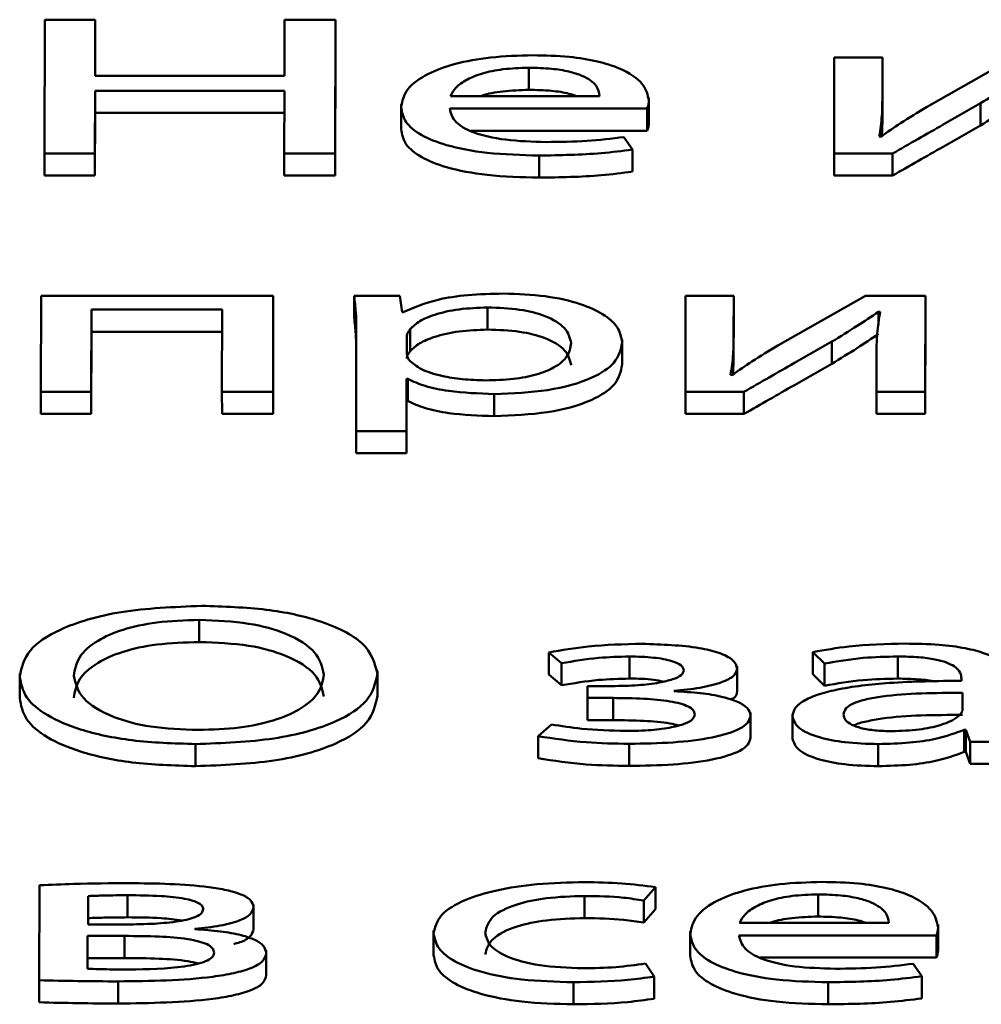
# Paper-space layout 'Лист1' of a CAD drawing. Units: millimetres. Extents: x -6799 to 835, y -2607 to 3672.
# Drawn here: x -5670 to -5666, y 3086 to 3090 of the extents above; entities that cross this region are included whole.
import ezdxf

# ---------------------------------------------------------------- set-up
doc = ezdxf.new("R2010")
doc.units = ezdxf.units.MM

psp = doc.layouts.new('Лист1')

# ---------------------------------------------------------------- linework, layer by layer
at = {"color": 7, "linetype": 'Continuous', "lineweight": 50}
for p, q in [((-5669.5297, 3090.3357), (-5669.5313, 3089.7666)), ((-5669.3152, 3090.3357), (-5669.5297, 3090.3357)), ((-5669.3159, 3090.0975), (-5669.3152, 3090.3357)), ((-5669.3152, 3090.3357), (-5669.3152, 3090.2417)), ((-5668.5098, 3090.3357), (-5668.5105, 3090.0975)), ((-5668.2929, 3090.3357), (-5668.5098, 3090.3357)), ((-5668.2945, 3089.7666), (-5668.2929, 3090.3357)), ((-5668.2929, 3090.3357), (-5668.2929, 3090.2417)), ((-5669.3156, 3090.0975), (-5669.3152, 3090.2417)), ((-5668.2944, 3089.6726), (-5668.2929, 3090.2417)), ((-5666.1718, 3090.1753), (-5666.1729, 3089.7666)), ((-5665.9671, 3090.1753), (-5666.1718, 3090.1753)), ((-5665.9675, 3090.003), (-5665.9671, 3090.1753)), ((-5665.9671, 3090.1753), (-5665.967, 3090.0813)), ((-5665.4062, 3090.1753), (-5665.78, 3089.9642)), ((-5667.4708, 3090.1314), (-5667.4707, 3090.0375)), ((-5668.5105, 3090.0975), (-5669.3159, 3090.0975)), ((-5665.9675, 3089.9091), (-5665.967, 3090.0813)), ((-5669.3168, 3089.7666), (-5669.316, 3090.0335)), ((-5669.316, 3090.0335), (-5668.5106, 3090.0335)), ((-5669.316, 3090.0335), (-5669.316, 3089.9395)), ((-5668.5106, 3090.0335), (-5668.5114, 3089.7666)), ((-5667.8048, 3090.0105), (-5667.1698, 3090.0105)), ((-5666.9604, 3089.992), (-5666.9604, 3090.004)), ((-5665.9675, 3090.003), (-5665.9675, 3089.9091)), ((-5668.0145, 3089.9756), (-5668.0145, 3089.8699)), ((-5667.8075, 3089.9575), (-5666.9679, 3089.9575)), ((-5666.9679, 3089.9575), (-5666.9678, 3089.8635)), ((-5666.9604, 3089.992), (-5666.9603, 3089.898)), ((-5665.55, 3089.9803), (-5665.55, 3089.8863)), ((-5669.3167, 3089.6726), (-5669.316, 3089.9395)), ((-5669.316, 3089.9395), (-5668.5109, 3089.9395)), ((-5665.9695, 3089.8382), (-5665.9675, 3089.9091)), ((-5667.7182, 3089.8635), (-5666.9678, 3089.8635)), ((-5667.03, 3089.7835), (-5667.0666, 3089.8366)), ((-5665.973, 3089.8382), (-5665.9804, 3089.8391)), ((-5667.03, 3089.7835), (-5667.03, 3089.6895)), ((-5669.5313, 3089.7666), (-5669.3168, 3089.7666)), ((-5669.5313, 3089.7666), (-5669.5312, 3089.6726)), ((-5669.3168, 3089.7666), (-5669.3167, 3089.6726)), ((-5668.5114, 3089.7666), (-5668.2945, 3089.7666)), ((-5668.5114, 3089.7666), (-5668.5113, 3089.6726)), ((-5668.2945, 3089.7666), (-5668.2944, 3089.6726)), ((-5667.4273, 3089.7581), (-5667.4273, 3089.6642)), ((-5666.1729, 3089.7666), (-5665.9238, 3089.7666)), ((-5666.1729, 3089.7666), (-5666.1728, 3089.6726)), ((-5665.9238, 3089.7666), (-5665.9237, 3089.6726)), ((-5669.5312, 3089.6726), (-5669.3167, 3089.6726)), ((-5668.5113, 3089.6726), (-5668.2944, 3089.6726)), ((-5666.1728, 3089.6726), (-5665.9237, 3089.6726)), ((-5669.5452, 3089.1617), (-5669.5464, 3088.7531)), ((-5668.5578, 3089.1617), (-5669.5452, 3089.1617)), ((-5668.559, 3088.7531), (-5668.5578, 3089.1617)), ((-5668.5578, 3089.1617), (-5668.5578, 3089.0677)), ((-5668.0195, 3089.1617), (-5668.2142, 3089.1617)), ((-5668.2142, 3089.1617), (-5668.2142, 3089.0677)), ((-5668.0098, 3089.0917), (-5668.0195, 3089.1617)), ((-5666.8042, 3089.1617), (-5666.8054, 3088.7531)), ((-5666.5995, 3089.1617), (-5666.8042, 3089.1617)), ((-5666.6, 3088.9895), (-5666.5995, 3089.1617)), ((-5666.5995, 3089.1617), (-5666.5995, 3089.0677)), ((-5666.0386, 3089.1617), (-5666.4125, 3088.9507)), ((-5665.7846, 3089.1617), (-5666.0386, 3089.1617)), ((-5665.7858, 3088.7531), (-5665.7846, 3089.1617)), ((-5665.7846, 3089.1617), (-5665.7846, 3089.0677)), ((-5669.332, 3088.7531), (-5669.331, 3089.1027)), ((-5669.331, 3089.1027), (-5668.775, 3089.1027)), ((-5669.331, 3089.1027), (-5669.331, 3089.0087)), ((-5668.775, 3089.1027), (-5668.776, 3088.7531)), ((-5668.0049, 3089.0917), (-5668.0098, 3089.0917)), ((-5667.6468, 3089.112), (-5667.6467, 3089.018)), ((-5665.9845, 3089.0934), (-5665.9771, 3089.0934)), ((-5665.9845, 3089.0934), (-5665.9845, 3089.0375)), ((-5668.5589, 3088.6591), (-5668.5578, 3089.0677)), ((-5666.6, 3088.8956), (-5666.5995, 3089.0677)), ((-5665.7857, 3088.6591), (-5665.7846, 3089.0677)), ((-5669.3319, 3088.6591), (-5669.331, 3089.0087)), ((-5669.331, 3089.0087), (-5668.7753, 3089.0087)), ((-5668.2047, 3089.0283), (-5668.2059, 3088.5858)), ((-5667.9903, 3088.9894), (-5667.9905, 3088.9193)), ((-5667.9754, 3089.0198), (-5667.9754, 3088.9259)), ((-5666.6, 3088.9895), (-5666.6, 3088.8956)), ((-5667.0743, 3088.9632), (-5667.0743, 3088.9753)), ((-5667.0743, 3088.9632), (-5667.0743, 3088.8693)), ((-5666.1825, 3088.9667), (-5666.1824, 3088.8728)), ((-5665.9924, 3088.9262), (-5665.9929, 3088.7531)), ((-5666.6019, 3088.8247), (-5666.6, 3088.8956)), ((-5666.6055, 3088.8247), (-5666.6129, 3088.8256)), ((-5667.9914, 3088.5858), (-5667.9908, 3088.8078)), ((-5667.9908, 3088.8078), (-5667.9859, 3088.8078)), ((-5667.9908, 3088.8078), (-5667.9908, 3088.7139)), ((-5667.9859, 3088.8078), (-5667.9859, 3088.7139)), ((-5669.5464, 3088.7531), (-5669.332, 3088.7531)), ((-5669.5464, 3088.7531), (-5669.5463, 3088.6591)), ((-5669.332, 3088.7531), (-5669.3319, 3088.6591)), ((-5668.776, 3088.7531), (-5668.7759, 3088.6591)), ((-5668.776, 3088.7531), (-5668.559, 3088.7531)), ((-5668.559, 3088.7531), (-5668.5589, 3088.6591)), ((-5667.6182, 3088.7438), (-5667.6182, 3088.6498)), ((-5666.8054, 3088.7531), (-5666.5563, 3088.7531)), ((-5666.8054, 3088.7531), (-5666.8053, 3088.6591)), ((-5666.5563, 3088.7531), (-5666.5562, 3088.6591)), ((-5665.9929, 3088.7531), (-5665.9928, 3088.6591)), ((-5665.9929, 3088.7531), (-5665.7858, 3088.7531)), ((-5665.7858, 3088.7531), (-5665.7857, 3088.6591)), ((-5667.9914, 3088.4918), (-5667.9908, 3088.7139)), ((-5667.9908, 3088.7139), (-5667.9859, 3088.7139)), ((-5669.5463, 3088.6591), (-5669.3319, 3088.6591)), ((-5668.7759, 3088.6591), (-5668.5589, 3088.6591)), ((-5666.8053, 3088.6591), (-5666.5562, 3088.6591)), ((-5665.9928, 3088.6591), (-5665.7857, 3088.6591)), ((-5668.2059, 3088.5858), (-5667.9914, 3088.5858)), ((-5668.2059, 3088.5858), (-5668.2059, 3088.4918)), ((-5667.9914, 3088.5858), (-5667.9914, 3088.4918)), ((-5668.2059, 3088.4918), (-5667.9914, 3088.4918)), ((-5668.8726, 3087.7831), (-5668.8726, 3087.6892)), ((-5667.3864, 3087.6446), (-5667.3322, 3087.599)), ((-5667.3864, 3087.6446), (-5667.3864, 3087.5506)), ((-5667.0431, 3087.6277), (-5667.0431, 3087.5337)), ((-5666.2628, 3087.6463), (-5666.2135, 3087.5973)), ((-5666.2628, 3087.6463), (-5666.2628, 3087.5524)), ((-5665.9023, 3087.6277), (-5665.9023, 3087.5337)), ((-5668.1151, 3087.555), (-5668.1151, 3087.5672)), ((-5667.3322, 3087.599), (-5667.3322, 3087.5051)), ((-5666.5844, 3087.5745), (-5666.5844, 3087.5864)), ((-5666.5844, 3087.5745), (-5666.5844, 3087.4806)), ((-5666.2135, 3087.5973), (-5666.2135, 3087.5033)), ((-5669.6364, 3087.5553), (-5669.6363, 3087.4496)), ((-5668.1151, 3087.555), (-5668.1151, 3087.461)), ((-5667.3864, 3087.5506), (-5667.3322, 3087.5051)), ((-5666.2628, 3087.5524), (-5666.2135, 3087.5033)), ((-5665.6309, 3087.533), (-5665.6309, 3087.5246)), ((-5667.2213, 3087.5018), (-5667.2214, 3087.4512)), ((-5667.1176, 3087.5018), (-5667.2213, 3087.5018)), ((-5666.8535, 3087.4798), (-5666.8534, 3087.4815)), ((-5667.2214, 3087.4512), (-5667.1128, 3087.4512)), ((-5667.2214, 3087.4512), (-5667.2214, 3087.3572)), ((-5667.1128, 3087.4512), (-5667.1128, 3087.3572)), ((-5665.6264, 3087.4022), (-5665.6262, 3087.4732)), ((-5667.2214, 3087.3572), (-5667.1128, 3087.3572)), ((-5666.5281, 3087.3776), (-5666.5281, 3087.3895)), ((-5666.5281, 3087.3776), (-5666.5281, 3087.2836)), ((-5666.35, 3087.3843), (-5666.3499, 3087.2786)), ((-5667.3748, 3087.3387), (-5667.4318, 3087.2889)), ((-5665.6192, 3087.316), (-5665.6118, 3087.316)), ((-5665.6192, 3087.316), (-5665.6192, 3087.222)), ((-5665.6118, 3087.316), (-5665.5946, 3087.2646)), ((-5665.6118, 3087.316), (-5665.6118, 3087.222)), ((-5667.4318, 3087.2889), (-5667.4317, 3087.1949)), ((-5668.8889, 3087.2553), (-5668.8888, 3087.1613)), ((-5667.0442, 3087.2561), (-5667.0441, 3087.1621)), ((-5665.9848, 3087.2553), (-5665.9847, 3087.1613)), ((-5665.5946, 3087.2646), (-5665.3974, 3087.2646)), ((-5665.5946, 3087.2646), (-5665.5946, 3087.1706)), ((-5665.6192, 3087.222), (-5665.6118, 3087.222)), ((-5665.6118, 3087.222), (-5665.5946, 3087.1706)), ((-5665.5946, 3087.1706), (-5665.3974, 3087.1706)), ((-5669.5521, 3086.6546), (-5669.5532, 3086.251)), ((-5666.982, 3086.5897), (-5666.9324, 3086.647)), ((-5666.9324, 3086.647), (-5666.9324, 3086.553)), ((-5669.3452, 3086.6091), (-5669.3456, 3086.4882)), ((-5669.3452, 3086.6091), (-5669.3452, 3086.5152)), ((-5669.1772, 3086.6125), (-5669.1772, 3086.5185)), ((-5667.2338, 3086.6091), (-5667.2338, 3086.5152)), ((-5666.2407, 3086.6159), (-5666.2407, 3086.5219)), ((-5668.6416, 3086.5618), (-5668.6416, 3086.5737)), ((-5668.6416, 3086.5618), (-5668.6415, 3086.4679)), ((-5666.982, 3086.5897), (-5666.982, 3086.4958)), ((-5666.982, 3086.4958), (-5666.9324, 3086.553)), ((-5669.3456, 3086.4882), (-5669.1826, 3086.4882)), ((-5669.3452, 3086.5152), (-5669.3453, 3086.4882)), ((-5666.5748, 3086.495), (-5665.9398, 3086.495)), ((-5665.7303, 3086.4764), (-5665.7303, 3086.4884)), ((-5665.7303, 3086.4764), (-5665.7303, 3086.3824)), ((-5669.3481, 3086.4394), (-5669.3485, 3086.2999)), ((-5669.1901, 3086.4394), (-5669.3481, 3086.4394)), ((-5669.3481, 3086.4394), (-5669.3481, 3086.3454)), ((-5669.1901, 3086.4394), (-5669.1901, 3086.3454)), ((-5668.8908, 3086.468), (-5668.8908, 3086.4697)), ((-5667.876, 3086.4626), (-5667.8759, 3086.3569)), ((-5666.7845, 3086.4601), (-5666.7844, 3086.3544)), ((-5666.5774, 3086.4419), (-5665.7378, 3086.4419)), ((-5665.7378, 3086.4419), (-5665.7378, 3086.3479)), ((-5668.5877, 3086.3667), (-5668.5877, 3086.3786)), ((-5668.5877, 3086.3667), (-5668.5877, 3086.2728)), ((-5669.3481, 3086.3454), (-5669.3482, 3086.2999)), ((-5669.1901, 3086.3454), (-5669.3481, 3086.3454)), ((-5666.9385, 3086.2662), (-5666.9753, 3086.3218)), ((-5666.4882, 3086.3479), (-5665.7378, 3086.3479)), ((-5665.8, 3086.2679), (-5665.8365, 3086.321)), ((-5666.9385, 3086.2662), (-5666.9384, 3086.1723)), ((-5665.8, 3086.2679), (-5665.7999, 3086.1739)), ((-5669.5532, 3086.251), (-5669.5532, 3086.157)), ((-5669.2178, 3086.246), (-5669.2178, 3086.152)), ((-5667.2817, 3086.2426), (-5667.2817, 3086.1486)), ((-5666.1973, 3086.2426), (-5666.1973, 3086.1486))]:
    psp.add_line(p, q, dxfattribs=at)
at = {"color": 8, "linetype": 'Continuous', "lineweight": 50}
for p, q in [((-5667.9903, 3088.9894), (-5667.9903, 3088.9183)), ((-5667.9905, 3088.9193), (-5667.9905, 3088.9192))]:
    psp.add_line(p, q, dxfattribs=at)
at = {"color": 7, "linetype": 'Continuous', "lineweight": 50}
for points, knots in [([(-5667.4533, 3090.1845), (-5667.5146, 3090.1828), (-5667.6324, 3090.1794), (-5667.7886, 3090.1501), (-5667.9131, 3090.1039), (-5667.9988, 3090.0399), (-5668.0091, 3089.9901), (-5668.0145, 3089.9642)], [0, 0, 0, 0, 0.19144, 0.36844, 0.544382, 0.762441, 1, 1, 1, 1]), ([(-5666.9604, 3089.992), (-5666.9656, 3090.0154), (-5666.9766, 3090.0644), (-5667.0602, 3090.1232), (-5667.1784, 3090.1607), (-5667.3049, 3090.1811), (-5667.4014, 3090.1833), (-5667.4533, 3090.1845)], [0, 0, 0, 0, 0.244599, 0.511504, 0.657236, 0.815235, 1, 1, 1, 1]), ([(-5667.4708, 3090.1314), (-5667.5085, 3090.1302), (-5667.5802, 3090.1279), (-5667.671, 3090.1084), (-5667.7387, 3090.0808), (-5667.7854, 3090.0475), (-5667.7985, 3090.0226), (-5667.8048, 3090.0105)], [0, 0, 0, 0, 0.210874, 0.400323, 0.584836, 0.799381, 1, 1, 1, 1]), ([(-5667.1698, 3090.0105), (-5667.1722, 3090.0252), (-5667.1772, 3090.0559), (-5667.227, 3090.0929), (-5667.2996, 3090.1165), (-5667.3782, 3090.1293), (-5667.4383, 3090.1307), (-5667.4708, 3090.1314)], [0, 0, 0, 0, 0.246093, 0.512467, 0.657363, 0.814792, 1, 1, 1, 1]), ([(-5665.55, 3089.9803), (-5665.5136, 3090.0023), (-5665.4448, 3090.044), (-5665.3818, 3090.0868), (-5665.352, 3090.107)], [0, 0, 0, 0, 0.528807, 1, 1, 1, 1]), ([(-5667.4707, 3090.0375), (-5667.508, 3090.0361), (-5667.5787, 3090.0335), (-5667.6483, 3090.021), (-5667.672, 3090.0114), (-5667.6741, 3090.0105)], [0, 0, 0, 0, 0.5043237, 0.9574054, 1, 1, 1, 1]), ([(-5667.2678, 3090.0105), (-5667.2782, 3090.0142), (-5667.3078, 3090.0246), (-5667.3787, 3090.0352), (-5667.4385, 3090.0367), (-5667.4707, 3090.0375)], [0, 0, 0, 0, 0.199351, 0.567221, 1, 1, 1, 1]), ([(-5665.9804, 3089.8391), (-5665.976, 3089.8686), (-5665.968, 3089.9233), (-5665.9677, 3089.9779), (-5665.9675, 3090.003)], [0, 0, 0, 0, 0.540879, 1, 1, 1, 1]), ([(-5665.55, 3089.8863), (-5665.5136, 3089.9084), (-5665.4448, 3089.9501), (-5665.3817, 3089.9928), (-5665.352, 3090.013)], [0, 0, 0, 0, 0.5288069, 1, 1, 1, 1]), ([(-5668.0145, 3089.9642), (-5668.0107, 3089.9424), (-5668.0035, 3089.901), (-5667.9357, 3089.8444), (-5667.8196, 3089.7972), (-5667.6436, 3089.7637), (-5667.5022, 3089.7601), (-5667.4273, 3089.7581)], [0, 0, 0, 0, 0.2007609, 0.3824945, 0.5552552, 0.7642302, 1, 1, 1, 1]), ([(-5667.3975, 3089.8154), (-5667.4564, 3089.8171), (-5667.5714, 3089.8204), (-5667.7116, 3089.8527), (-5667.7937, 3089.9017), (-5667.8026, 3089.9377), (-5667.8075, 3089.9575)], [0, 0, 0, 0, 0.266878, 0.521299, 0.737786, 1, 1, 1, 1]), ([(-5666.9679, 3089.9575), (-5666.9659, 3089.963), (-5666.9617, 3089.9744), (-5666.9608, 3089.986), (-5666.9604, 3089.992)], [0, 0, 0, 0, 0.481397, 1, 1, 1, 1]), ([(-5665.78, 3089.9642), (-5665.8173, 3089.9413), (-5665.8847, 3089.8999), (-5665.9457, 3089.8573), (-5665.973, 3089.8382)], [0, 0, 0, 0, 0.552675, 1, 1, 1, 1]), ([(-5665.9238, 3089.7666), (-5665.8522, 3089.8076), (-5665.7279, 3089.8789), (-5665.603, 3089.9501), (-5665.55, 3089.9803)], [0, 0, 0, 0, 0.57587, 1, 1, 1, 1]), ([(-5668.0145, 3089.8702), (-5668.0107, 3089.8485), (-5668.0034, 3089.807), (-5667.9356, 3089.7505), (-5667.8196, 3089.7033), (-5667.6435, 3089.6697), (-5667.5022, 3089.6661), (-5667.4273, 3089.6642)], [0, 0, 0, 0, 0.200761, 0.382495, 0.555255, 0.76423, 1, 1, 1, 1]), ([(-5666.9678, 3089.8635), (-5666.9658, 3089.869), (-5666.9617, 3089.8805), (-5666.9608, 3089.892), (-5666.9603, 3089.898)], [0, 0, 0, 0, 0.481397, 1, 1, 1, 1]), ([(-5665.9237, 3089.6726), (-5665.8522, 3089.7137), (-5665.7278, 3089.7849), (-5665.6029, 3089.8561), (-5665.55, 3089.8863)], [0, 0, 0, 0, 0.57587, 1, 1, 1, 1]), ([(-5667.0666, 3089.8366), (-5667.1185, 3089.8302), (-5667.2254, 3089.817), (-5667.339, 3089.816), (-5667.3975, 3089.8154)], [0, 0, 0, 0, 0.485169, 1, 1, 1, 1]), ([(-5667.4273, 3089.7581), (-5667.3378, 3089.7594), (-5667.2012, 3089.7613), (-5667.0739, 3089.7778), (-5667.03, 3089.7835)], [0, 0, 0, 0, 0.65513, 1, 1, 1, 1]), ([(-5667.4273, 3089.6642), (-5667.3378, 3089.6654), (-5667.2012, 3089.6674), (-5667.0739, 3089.6838), (-5667.03, 3089.6895)], [0, 0, 0, 0, 0.65513, 1, 1, 1, 1]), ([(-5668.2142, 3089.1617), (-5668.2114, 3089.1385), (-5668.206, 3089.094), (-5668.2051, 3089.0495), (-5668.2047, 3089.0283)], [0, 0, 0, 0, 0.5218771, 1, 1, 1, 1]), ([(-5667.5796, 3089.171), (-5667.6306, 3089.1698), (-5667.7277, 3089.1675), (-5667.8868, 3089.1437), (-5667.9603, 3089.1114), (-5668.0049, 3089.0917)], [0, 0, 0, 0, 0.302122, 0.575705, 1, 1, 1, 1]), ([(-5667.0743, 3088.9632), (-5667.0781, 3088.9851), (-5667.0852, 3089.0267), (-5667.1483, 3089.0831), (-5667.2501, 3089.1298), (-5667.3978, 3089.1644), (-5667.5185, 3089.1688), (-5667.5796, 3089.171)], [0, 0, 0, 0, 0.21745, 0.412537, 0.591835, 0.793343, 1, 1, 1, 1]), ([(-5667.6468, 3089.112), (-5667.6879, 3089.1104), (-5667.7707, 3089.1071), (-5667.8696, 3089.0839), (-5667.941, 3089.0541), (-5667.9637, 3089.0315), (-5667.9754, 3089.0198)], [0, 0, 0, 0, 0.269399, 0.542062, 0.764799, 1, 1, 1, 1]), ([(-5667.2912, 3088.9599), (-5667.2962, 3088.9819), (-5667.3056, 3089.0237), (-5667.3876, 3089.0748), (-5667.509, 3089.1069), (-5667.5998, 3089.1103), (-5667.6468, 3089.112)], [0, 0, 0, 0, 0.302388, 0.575642, 0.780387, 1, 1, 1, 1]), ([(-5666.1825, 3088.9667), (-5666.1461, 3088.9888), (-5666.0774, 3089.0305), (-5666.0143, 3089.0733), (-5665.9845, 3089.0934)], [0, 0, 0, 0, 0.528761, 1, 1, 1, 1]), ([(-5665.9771, 3089.0934), (-5665.982, 3089.0626), (-5665.9907, 3089.0069), (-5665.9919, 3088.9511), (-5665.9924, 3088.9262)], [0, 0, 0, 0, 0.552727, 1, 1, 1, 1]), ([(-5668.2142, 3089.0677), (-5668.2112, 3089.0445), (-5668.207, 3089.0111), (-5668.2061, 3088.9777), (-5668.2059, 3088.9675)], [0, 0, 0, 0, 0.6945619, 1, 1, 1, 1]), ([(-5667.9754, 3089.0198), (-5667.9798, 3089.0143), (-5667.9875, 3089.0043), (-5667.9895, 3088.994), (-5667.9903, 3088.9894)], [0, 0, 0, 0, 0.556429, 1, 1, 1, 1]), ([(-5667.6467, 3089.018), (-5667.6879, 3089.0164), (-5667.7706, 3089.0131), (-5667.8695, 3088.9899), (-5667.941, 3088.9602), (-5667.9637, 3088.9375), (-5667.9754, 3088.9259)], [0, 0, 0, 0, 0.2693994, 0.5420624, 0.7647988, 1, 1, 1, 1]), ([(-5667.2912, 3088.8659), (-5667.2961, 3088.8879), (-5667.3056, 3088.9298), (-5667.3875, 3088.9808), (-5667.5089, 3089.0129), (-5667.5997, 3089.0163), (-5667.6467, 3089.018)], [0, 0, 0, 0, 0.302388, 0.575642, 0.780387, 1, 1, 1, 1]), ([(-5666.6129, 3088.8256), (-5666.6085, 3088.8551), (-5666.6005, 3088.9097), (-5666.6002, 3088.9644), (-5666.6, 3088.9895)], [0, 0, 0, 0, 0.540879, 1, 1, 1, 1]), ([(-5666.1824, 3088.8728), (-5666.1461, 3088.8948), (-5666.0773, 3088.9365), (-5666.0142, 3088.9793), (-5665.9845, 3088.9994)], [0, 0, 0, 0, 0.528761, 1, 1, 1, 1]), ([(-5667.655, 3088.8019), (-5667.6148, 3088.803), (-5667.5372, 3088.8052), (-5667.4346, 3088.8254), (-5667.354, 3088.8582), (-5667.3003, 3088.9046), (-5667.2944, 3088.9406), (-5667.2912, 3088.9599)], [0, 0, 0, 0, 0.182082, 0.350538, 0.522019, 0.744484, 1, 1, 1, 1]), ([(-5667.6182, 3088.7438), (-5667.54, 3088.747), (-5667.3813, 3088.7536), (-5667.1986, 3088.8069), (-5667.091, 3088.8804), (-5667.0802, 3088.934), (-5667.0743, 3088.9632)], [0, 0, 0, 0, 0.247613, 0.502237, 0.728501, 1, 1, 1, 1]), ([(-5666.4125, 3088.9507), (-5666.4498, 3088.9278), (-5666.5172, 3088.8863), (-5666.5782, 3088.8438), (-5666.6055, 3088.8247)], [0, 0, 0, 0, 0.552675, 1, 1, 1, 1]), ([(-5666.5563, 3088.7531), (-5666.4847, 3088.7941), (-5666.3603, 3088.8654), (-5666.2354, 3088.9365), (-5666.1825, 3088.9667)], [0, 0, 0, 0, 0.575868, 1, 1, 1, 1]), ([(-5667.9905, 3088.9193), (-5667.9897, 3088.9134), (-5667.9883, 3088.9032), (-5667.983, 3088.8932), (-5667.9808, 3088.8889)], [0, 0, 0, 0, 0.577833, 1, 1, 1, 1]), ([(-5667.9754, 3088.9259), (-5667.9797, 3088.9203), (-5667.9875, 3088.9103), (-5667.9894, 3088.9), (-5667.9903, 3088.8955)], [0, 0, 0, 0, 0.556429, 1, 1, 1, 1]), ([(-5667.9808, 3088.8889), (-5667.9659, 3088.8753), (-5667.9367, 3088.8485), (-5667.8504, 3088.8209), (-5667.7539, 3088.8047), (-5667.6883, 3088.8029), (-5667.655, 3088.8019)], [0, 0, 0, 0, 0.284263, 0.558849, 0.775674, 1, 1, 1, 1]), ([(-5667.6182, 3088.6498), (-5667.5399, 3088.653), (-5667.3813, 3088.6597), (-5667.1986, 3088.713), (-5667.0909, 3088.7864), (-5667.0801, 3088.84), (-5667.0743, 3088.8693)], [0, 0, 0, 0, 0.2476128, 0.502237, 0.7285011, 1, 1, 1, 1]), ([(-5666.5562, 3088.6591), (-5666.4846, 3088.7001), (-5666.3603, 3088.7714), (-5666.2354, 3088.8426), (-5666.1824, 3088.8728)], [0, 0, 0, 0, 0.575868, 1, 1, 1, 1]), ([(-5667.9859, 3088.8078), (-5667.9628, 3088.7973), (-5667.916, 3088.776), (-5667.7897, 3088.75), (-5667.6842, 3088.7462), (-5667.6182, 3088.7438)], [0, 0, 0, 0, 0.2678002, 0.5413286, 1, 1, 1, 1]), ([(-5667.9859, 3088.7139), (-5667.9627, 3088.7033), (-5667.9159, 3088.682), (-5667.7897, 3088.656), (-5667.6842, 3088.6522), (-5667.6182, 3088.6498)], [0, 0, 0, 0, 0.2678, 0.541329, 1, 1, 1, 1]), ([(-5668.8626, 3087.843), (-5668.9809, 3087.838), (-5669.2137, 3087.8283), (-5669.47, 3087.7502), (-5669.6132, 3087.6512), (-5669.6283, 3087.5811), (-5669.6364, 3087.544)], [0, 0, 0, 0, 0.269393, 0.530178, 0.750842, 1, 1, 1, 1]), ([(-5668.1151, 3087.555), (-5668.1261, 3087.5989), (-5668.1467, 3087.6818), (-5668.3337, 3087.7788), (-5668.5876, 3087.8343), (-5668.7686, 3087.84), (-5668.8626, 3087.843)], [0, 0, 0, 0, 0.3037968, 0.572022, 0.7778764, 1, 1, 1, 1]), ([(-5668.8726, 3087.7831), (-5668.9343, 3087.7811), (-5669.0529, 3087.7773), (-5669.2047, 3087.7434), (-5669.3187, 3087.6921), (-5669.393, 3087.6241), (-5669.402, 3087.5725), (-5669.4067, 3087.5457)], [0, 0, 0, 0, 0.187777, 0.36092, 0.537299, 0.760135, 1, 1, 1, 1]), ([(-5668.3424, 3087.5516), (-5668.3498, 3087.5833), (-5668.3643, 3087.6452), (-5668.4802, 3087.7223), (-5668.6601, 3087.7745), (-5668.8001, 3087.7802), (-5668.8726, 3087.7831)], [0, 0, 0, 0, 0.289861, 0.566277, 0.775244, 1, 1, 1, 1]), ([(-5668.8726, 3087.6892), (-5668.9343, 3087.6872), (-5669.0528, 3087.6834), (-5669.2047, 3087.6495), (-5669.3187, 3087.5981), (-5669.393, 3087.5301), (-5669.402, 3087.4785), (-5669.4066, 3087.4517)], [0, 0, 0, 0, 0.187777, 0.36092, 0.537299, 0.760135, 1, 1, 1, 1]), ([(-5668.3423, 3087.4576), (-5668.3497, 3087.4893), (-5668.3642, 3087.5512), (-5668.4802, 3087.6284), (-5668.6601, 3087.6805), (-5668.8, 3087.6862), (-5668.8726, 3087.6892)], [0, 0, 0, 0, 0.289861, 0.566277, 0.775244, 1, 1, 1, 1]), ([(-5666.9887, 3087.6817), (-5667.0668, 3087.6798), (-5667.2069, 3087.6765), (-5667.3313, 3087.6544), (-5667.3864, 3087.6446)], [0, 0, 0, 0, 0.557051, 1, 1, 1, 1]), ([(-5666.5844, 3087.5745), (-5666.5881, 3087.588), (-5666.5951, 3087.6133), (-5666.6592, 3087.6445), (-5666.7855, 3087.6748), (-5666.9046, 3087.6788), (-5666.9887, 3087.6817)], [0, 0, 0, 0, 0.2043151, 0.3856192, 0.5659824, 1, 1, 1, 1]), ([(-5665.87, 3087.6825), (-5665.9518, 3087.6806), (-5666.0903, 3087.6773), (-5666.2127, 3087.6553), (-5666.2628, 3087.6463)], [0, 0, 0, 0, 0.590224, 1, 1, 1, 1]), ([(-5665.4165, 3087.5153), (-5665.4199, 3087.5381), (-5665.4267, 3087.5829), (-5665.5054, 3087.6358), (-5665.6164, 3087.6652), (-5665.7336, 3087.6802), (-5665.8217, 3087.6817), (-5665.87, 3087.6825)], [0, 0, 0, 0, 0.2626271, 0.5147334, 0.6531461, 0.8100335, 1, 1, 1, 1]), ([(-5667.3322, 3087.599), (-5667.2807, 3087.608), (-5667.1893, 3087.6239), (-5667.0875, 3087.6265), (-5667.0431, 3087.6277)], [0, 0, 0, 0, 0.564036, 1, 1, 1, 1]), ([(-5667.0431, 3087.6277), (-5667.008, 3087.6269), (-5666.9432, 3087.6254), (-5666.8652, 3087.6113), (-5666.8185, 3087.5909), (-5666.8137, 3087.576), (-5666.8112, 3087.5685)], [0, 0, 0, 0, 0.324708, 0.599552, 0.79628, 1, 1, 1, 1]), ([(-5666.2135, 3087.5973), (-5666.1598, 3087.6068), (-5666.0617, 3087.6241), (-5665.952, 3087.6266), (-5665.9023, 3087.6277)], [0, 0, 0, 0, 0.54782, 1, 1, 1, 1]), ([(-5665.9023, 3087.6277), (-5665.8719, 3087.6272), (-5665.8171, 3087.6263), (-5665.7453, 3087.617), (-5665.6941, 3087.6031), (-5665.6555, 3087.5836), (-5665.6339, 3087.5596), (-5665.6319, 3087.5415), (-5665.6309, 3087.533)], [0, 0, 0, 0, 0.2055576, 0.3704832, 0.5114231, 0.6409421, 0.8322676, 1, 1, 1, 1]), ([(-5666.8112, 3087.5685), (-5666.8137, 3087.5615), (-5666.8189, 3087.5474), (-5666.8592, 3087.5293), (-5666.922, 3087.5143), (-5667.0109, 3087.5037), (-5667.0802, 3087.5024), (-5667.1176, 3087.5018)], [0, 0, 0, 0, 0.150733, 0.306701, 0.481381, 0.720369, 1, 1, 1, 1]), ([(-5666.8534, 3087.4815), (-5666.816, 3087.4852), (-5666.7413, 3087.4925), (-5666.6539, 3087.5148), (-5666.595, 3087.5432), (-5666.588, 3087.5639), (-5666.5844, 3087.5745)], [0, 0, 0, 0, 0.2817956, 0.5615341, 0.7765919, 1, 1, 1, 1]), ([(-5669.6364, 3087.544), (-5669.631, 3087.5136), (-5669.6207, 3087.4558), (-5669.5293, 3087.3771), (-5669.3793, 3087.3118), (-5669.1591, 3087.264), (-5668.9807, 3087.2582), (-5668.8889, 3087.2553)], [0, 0, 0, 0, 0.210764, 0.401017, 0.578403, 0.783115, 1, 1, 1, 1]), ([(-5669.4067, 3087.5457), (-5669.3989, 3087.5128), (-5669.3839, 3087.4497), (-5669.2612, 3087.3728), (-5669.0816, 3087.3233), (-5668.946, 3087.3179), (-5668.8764, 3087.3151)], [0, 0, 0, 0, 0.301685, 0.577864, 0.783427, 1, 1, 1, 1]), ([(-5668.8889, 3087.2553), (-5668.7741, 3087.2596), (-5668.5465, 3087.2683), (-5668.2859, 3087.3425), (-5668.1379, 3087.4432), (-5668.1231, 3087.5157), (-5668.1151, 3087.555)], [0, 0, 0, 0, 0.260455, 0.516393, 0.738198, 1, 1, 1, 1]), ([(-5668.8764, 3087.3151), (-5668.8167, 3087.3171), (-5668.7009, 3087.3208), (-5668.5508, 3087.3536), (-5668.4347, 3087.4039), (-5668.3567, 3087.472), (-5668.3473, 3087.5243), (-5668.3424, 3087.5516)], [0, 0, 0, 0, 0.182724, 0.354153, 0.530212, 0.754451, 1, 1, 1, 1]), ([(-5667.3322, 3087.5051), (-5667.2807, 3087.514), (-5667.1893, 3087.5299), (-5667.0875, 3087.5326), (-5667.0431, 3087.5337)], [0, 0, 0, 0, 0.564036, 1, 1, 1, 1]), ([(-5667.0431, 3087.5337), (-5667.0072, 3087.5334), (-5666.9555, 3087.533), (-5666.9125, 3087.5238), (-5666.8994, 3087.521)], [0, 0, 0, 0, 0.69451, 1, 1, 1, 1]), ([(-5665.6309, 3087.5246), (-5665.7339, 3087.5234), (-5665.9173, 3087.5212), (-5666.1281, 3087.4967), (-5666.2457, 3087.466), (-5666.3062, 3087.439), (-5666.3437, 3087.4072), (-5666.3478, 3087.3844), (-5666.3499, 3087.3727)], [0, 0, 0, 0, 0.3256651, 0.5800829, 0.6881853, 0.7897563, 0.8914001, 1, 1, 1, 1]), ([(-5666.2135, 3087.5033), (-5666.1598, 3087.5128), (-5666.0617, 3087.5301), (-5665.9519, 3087.5326), (-5665.9023, 3087.5337)], [0, 0, 0, 0, 0.54782, 1, 1, 1, 1]), ([(-5665.9023, 3087.5337), (-5665.8723, 3087.533), (-5665.8182, 3087.5318), (-5665.7626, 3087.5265), (-5665.7433, 3087.5212), (-5665.743, 3087.5211)], [0, 0, 0, 0, 0.550938, 0.992973, 1, 1, 1, 1]), ([(-5666.6129, 3087.4444), (-5666.6093, 3087.4461), (-5666.5879, 3087.4565), (-5666.586, 3087.4696), (-5666.5844, 3087.4806)], [0, 0, 0, 0, 0.168242, 1, 1, 1, 1]), ([(-5669.6363, 3087.45), (-5669.6309, 3087.4196), (-5669.6207, 3087.3618), (-5669.5292, 3087.2832), (-5669.3793, 3087.2178), (-5669.1591, 3087.17), (-5668.9806, 3087.1642), (-5668.8888, 3087.1613)], [0, 0, 0, 0, 0.210764, 0.401017, 0.578403, 0.783115, 1, 1, 1, 1]), ([(-5668.8888, 3087.1613), (-5668.774, 3087.1657), (-5668.5464, 3087.1744), (-5668.2859, 3087.2486), (-5668.1378, 3087.3492), (-5668.1231, 3087.4217), (-5668.1151, 3087.461)], [0, 0, 0, 0, 0.260455, 0.516393, 0.738198, 1, 1, 1, 1]), ([(-5667.1128, 3087.4512), (-5667.0692, 3087.4507), (-5666.9869, 3087.4498), (-5666.8891, 3087.441), (-5666.8266, 3087.4282), (-5666.7916, 3087.4156), (-5666.7685, 3087.3994), (-5666.7661, 3087.3874), (-5666.7648, 3087.381)], [0, 0, 0, 0, 0.28887, 0.545018, 0.659118, 0.767364, 0.877363, 1, 1, 1, 1]), ([(-5666.5281, 3087.3776), (-5666.5308, 3087.3882), (-5666.536, 3087.4087), (-5666.5803, 3087.4358), (-5666.649, 3087.4579), (-5666.7424, 3087.4741), (-5666.8157, 3087.4779), (-5666.8535, 3087.4798)], [0, 0, 0, 0, 0.189743, 0.367271, 0.545475, 0.765586, 1, 1, 1, 1]), ([(-5665.6262, 3087.4732), (-5665.744, 3087.4727), (-5665.8876, 3087.4722), (-5666.0356, 3087.4468), (-5666.0901, 3087.4301), (-5666.1271, 3087.4074), (-5666.131, 3087.3901), (-5666.133, 3087.381)], [0, 0, 0, 0, 0.538109, 0.655456, 0.765592, 0.876144, 1, 1, 1, 1]), ([(-5665.6387, 3087.3785), (-5665.6349, 3087.3828), (-5665.6282, 3087.3906), (-5665.6269, 3087.3987), (-5665.6264, 3087.4022)], [0, 0, 0, 0, 0.565326, 1, 1, 1, 1]), ([(-5667.1128, 3087.3572), (-5667.0693, 3087.3567), (-5666.9873, 3087.3556), (-5666.8903, 3087.3478), (-5666.8458, 3087.3376), (-5666.8335, 3087.3347)], [0, 0, 0, 0, 0.449209, 0.847532, 1, 1, 1, 1]), ([(-5666.7648, 3087.381), (-5666.7671, 3087.3737), (-5666.7715, 3087.3591), (-5666.8087, 3087.3398), (-5666.8685, 3087.3239), (-5666.9547, 3087.3128), (-5667.0223, 3087.3116), (-5667.0589, 3087.3109)], [0, 0, 0, 0, 0.160104, 0.319401, 0.491841, 0.724905, 1, 1, 1, 1]), ([(-5667.0442, 3087.2561), (-5666.9815, 3087.2573), (-5666.8599, 3087.2595), (-5666.6912, 3087.2793), (-5666.5812, 3087.312), (-5666.5343, 3087.3475), (-5666.5303, 3087.3672), (-5666.5281, 3087.3776)], [0, 0, 0, 0, 0.268847, 0.521507, 0.752693, 0.870444, 1, 1, 1, 1]), ([(-5666.3499, 3087.3727), (-5666.3445, 3087.3561), (-5666.3334, 3087.3228), (-5666.2462, 3087.2834), (-5666.1235, 3087.2591), (-5666.0333, 3087.2566), (-5665.9848, 3087.2553)], [0, 0, 0, 0, 0.25794, 0.519305, 0.74159, 1, 1, 1, 1]), ([(-5666.133, 3087.381), (-5666.1315, 3087.3728), (-5666.1287, 3087.3575), (-5666.1014, 3087.3373), (-5666.0577, 3087.3219), (-5665.9977, 3087.3118), (-5665.9515, 3087.3106), (-5665.9278, 3087.31)], [0, 0, 0, 0, 0.218403, 0.406238, 0.580068, 0.784452, 1, 1, 1, 1]), ([(-5665.6261, 3087.3792), (-5665.745, 3087.379), (-5665.8898, 3087.3787), (-5666.034, 3087.3525), (-5666.0764, 3087.342), (-5666.088, 3087.3346), (-5666.0885, 3087.3343)], [0, 0, 0, 0, 0.698429, 0.850737, 0.993687, 1, 1, 1, 1]), ([(-5665.9278, 3087.31), (-5665.8878, 3087.3114), (-5665.8124, 3087.3138), (-5665.7252, 3087.3329), (-5665.6682, 3087.355), (-5665.6484, 3087.3708), (-5665.6387, 3087.3785)], [0, 0, 0, 0, 0.318214, 0.598869, 0.805186, 1, 1, 1, 1]), ([(-5667.0589, 3087.3109), (-5667.1226, 3087.3127), (-5667.2328, 3087.3159), (-5667.3326, 3087.332), (-5667.3748, 3087.3387)], [0, 0, 0, 0, 0.577059, 1, 1, 1, 1]), ([(-5665.9848, 3087.2553), (-5665.9401, 3087.2565), (-5665.8552, 3087.2587), (-5665.7229, 3087.2778), (-5665.6572, 3087.302), (-5665.6192, 3087.316)], [0, 0, 0, 0, 0.319144, 0.605747, 1, 1, 1, 1]), ([(-5667.4318, 3087.2889), (-5667.3646, 3087.2787), (-5667.2409, 3087.2598), (-5667.1059, 3087.2573), (-5667.0442, 3087.2561)], [0, 0, 0, 0, 0.54266, 1, 1, 1, 1]), ([(-5667.0441, 3087.1621), (-5666.9814, 3087.1633), (-5666.8598, 3087.1655), (-5666.6911, 3087.1854), (-5666.5812, 3087.218), (-5666.5343, 3087.2535), (-5666.5302, 3087.2733), (-5666.5281, 3087.2836)], [0, 0, 0, 0, 0.268847, 0.521507, 0.752693, 0.870444, 1, 1, 1, 1]), ([(-5666.3499, 3087.2787), (-5666.3444, 3087.2621), (-5666.3334, 3087.2288), (-5666.2462, 3087.1894), (-5666.1235, 3087.1651), (-5666.0333, 3087.1626), (-5665.9847, 3087.1613)], [0, 0, 0, 0, 0.25794, 0.519305, 0.74159, 1, 1, 1, 1]), ([(-5667.4317, 3087.1949), (-5667.3646, 3087.1847), (-5667.2409, 3087.1659), (-5667.1059, 3087.1633), (-5667.0441, 3087.1621)], [0, 0, 0, 0, 0.54266, 1, 1, 1, 1]), ([(-5665.9847, 3087.1613), (-5665.94, 3087.1625), (-5665.8552, 3087.1648), (-5665.7228, 3087.1839), (-5665.6572, 3087.208), (-5665.6192, 3087.222)], [0, 0, 0, 0, 0.319144, 0.605747, 1, 1, 1, 1]), ([(-5669.1722, 3086.6639), (-5669.2507, 3086.6634), (-5669.3779, 3086.6626), (-5669.5039, 3086.6568), (-5669.5521, 3086.6546)], [0, 0, 0, 0, 0.617238, 1, 1, 1, 1]), ([(-5668.6416, 3086.5618), (-5668.644, 3086.5722), (-5668.6487, 3086.5919), (-5668.6928, 3086.6172), (-5668.7558, 3086.6354), (-5668.91, 3086.6607), (-5669.0553, 3086.6625), (-5669.1722, 3086.6639)], [0, 0, 0, 0, 0.133212, 0.251669, 0.369451, 0.493217, 1, 1, 1, 1]), ([(-5667.2337, 3086.6681), (-5667.3023, 3086.6665), (-5667.4332, 3086.6634), (-5667.61, 3086.6362), (-5667.7547, 3086.5918), (-5667.8574, 3086.528), (-5667.8696, 3086.4775), (-5667.876, 3086.4512)], [0, 0, 0, 0, 0.203026, 0.387322, 0.563267, 0.773185, 1, 1, 1, 1]), ([(-5666.9324, 3086.647), (-5666.9798, 3086.6531), (-5667.0769, 3086.6657), (-5667.1806, 3086.6673), (-5667.2337, 3086.6681)], [0, 0, 0, 0, 0.488155, 1, 1, 1, 1]), ([(-5666.2233, 3086.669), (-5666.2845, 3086.6672), (-5666.4024, 3086.6639), (-5666.5586, 3086.6346), (-5666.683, 3086.5883), (-5666.7687, 3086.5243), (-5666.7791, 3086.4746), (-5666.7845, 3086.4487)], [0, 0, 0, 0, 0.191491, 0.368508, 0.544445, 0.762481, 1, 1, 1, 1]), ([(-5665.7303, 3086.4764), (-5665.7356, 3086.4999), (-5665.7465, 3086.5489), (-5665.8302, 3086.6077), (-5665.9483, 3086.6452), (-5666.0749, 3086.6656), (-5666.1713, 3086.6678), (-5666.2233, 3086.669)], [0, 0, 0, 0, 0.2447489, 0.5116238, 0.6573185, 0.8152807, 1, 1, 1, 1]), ([(-5669.1772, 3086.6125), (-5669.2109, 3086.6123), (-5669.267, 3086.6118), (-5669.3229, 3086.6099), (-5669.3452, 3086.6091)], [0, 0, 0, 0, 0.599692, 1, 1, 1, 1]), ([(-5668.8561, 3086.5525), (-5668.8569, 3086.5573), (-5668.8585, 3086.5666), (-5668.874, 3086.5794), (-5668.8999, 3086.5901), (-5668.9519, 3086.6022), (-5669.0471, 3086.6112), (-5669.1298, 3086.612), (-5669.1772, 3086.6125)], [0, 0, 0, 0, 0.102077, 0.196578, 0.291656, 0.39548, 0.652571, 1, 1, 1, 1]), ([(-5667.6566, 3086.4546), (-5667.6506, 3086.4774), (-5667.6391, 3086.5212), (-5667.538, 3086.5735), (-5667.3939, 3086.6044), (-5667.2893, 3086.6075), (-5667.2338, 3086.6091)], [0, 0, 0, 0, 0.286254, 0.550731, 0.761894, 1, 1, 1, 1]), ([(-5667.2338, 3086.6091), (-5667.1775, 3086.6083), (-5667.0895, 3086.6069), (-5667.0104, 3086.5943), (-5666.982, 3086.5897)], [0, 0, 0, 0, 0.641295, 1, 1, 1, 1]), ([(-5666.2407, 3086.6159), (-5666.2785, 3086.6147), (-5666.3502, 3086.6124), (-5666.441, 3086.5929), (-5666.5087, 3086.5653), (-5666.5554, 3086.5319), (-5666.5685, 3086.507), (-5666.5748, 3086.495)], [0, 0, 0, 0, 0.2109, 0.400276, 0.584667, 0.799153, 1, 1, 1, 1]), ([(-5665.9398, 3086.495), (-5665.9422, 3086.5097), (-5665.9472, 3086.5403), (-5665.997, 3086.5773), (-5666.0696, 3086.601), (-5666.1482, 3086.6138), (-5666.2083, 3086.6152), (-5666.2407, 3086.6159)], [0, 0, 0, 0, 0.246115, 0.512494, 0.657377, 0.814793, 1, 1, 1, 1]), ([(-5668.8908, 3086.4697), (-5668.8542, 3086.4734), (-5668.7827, 3086.4806), (-5668.7008, 3086.5029), (-5668.6499, 3086.5312), (-5668.6444, 3086.5514), (-5668.6416, 3086.5618)], [0, 0, 0, 0, 0.286463, 0.558585, 0.770884, 1, 1, 1, 1]), ([(-5669.1772, 3086.5185), (-5669.2109, 3086.5183), (-5669.267, 3086.5179), (-5669.3228, 3086.5159), (-5669.3452, 3086.5152)], [0, 0, 0, 0, 0.599692, 1, 1, 1, 1]), ([(-5669.1826, 3086.4882), (-5669.1428, 3086.4888), (-5669.0666, 3086.4898), (-5668.976, 3086.4984), (-5668.9167, 3086.5102), (-5668.8829, 3086.5216), (-5668.86, 3086.5361), (-5668.8574, 3086.5469), (-5668.8561, 3086.5525)], [0, 0, 0, 0, 0.2851483, 0.546462, 0.663847, 0.7738397, 0.8824627, 1, 1, 1, 1]), ([(-5668.9461, 3086.505), (-5668.9755, 3086.5088), (-5669.0496, 3086.5183), (-5669.1292, 3086.5184), (-5669.1772, 3086.5185)], [0, 0, 0, 0, 0.3969019, 1, 1, 1, 1]), ([(-5666.2407, 3086.5219), (-5666.278, 3086.5206), (-5666.3487, 3086.518), (-5666.4184, 3086.5055), (-5666.4421, 3086.4958), (-5666.4442, 3086.495)], [0, 0, 0, 0, 0.504124, 0.956801, 1, 1, 1, 1]), ([(-5666.0378, 3086.495), (-5666.0482, 3086.4986), (-5666.0777, 3086.5091), (-5666.1487, 3086.5196), (-5666.2084, 3086.5211), (-5666.2407, 3086.5219)], [0, 0, 0, 0, 0.199344, 0.5672, 1, 1, 1, 1]), ([(-5667.6565, 3086.3606), (-5667.6506, 3086.3834), (-5667.6391, 3086.4272), (-5667.5379, 3086.4796), (-5667.3939, 3086.5105), (-5667.2892, 3086.5135), (-5667.2338, 3086.5152)], [0, 0, 0, 0, 0.286254, 0.550731, 0.761894, 1, 1, 1, 1]), ([(-5667.2338, 3086.5152), (-5667.1774, 3086.5143), (-5667.0895, 3086.5129), (-5667.0103, 3086.5003), (-5666.982, 3086.4958)], [0, 0, 0, 0, 0.641295, 1, 1, 1, 1]), ([(-5665.7378, 3086.4419), (-5665.7358, 3086.4474), (-5665.7317, 3086.4589), (-5665.7308, 3086.4704), (-5665.7303, 3086.4764)], [0, 0, 0, 0, 0.481397, 1, 1, 1, 1]), ([(-5668.8096, 3086.3676), (-5668.8109, 3086.3744), (-5668.8133, 3086.3871), (-5668.8372, 3086.4042), (-5668.8745, 3086.4172), (-5668.9421, 3086.4302), (-5669.0502, 3086.4383), (-5669.141, 3086.439), (-5669.1901, 3086.4394)], [0, 0, 0, 0, 0.121009, 0.227637, 0.331838, 0.442647, 0.698619, 1, 1, 1, 1]), ([(-5668.5877, 3086.3667), (-5668.5899, 3086.377), (-5668.5942, 3086.3968), (-5668.6333, 3086.4232), (-5668.6964, 3086.4448), (-5668.7844, 3086.4609), (-5668.8543, 3086.4655), (-5668.8908, 3086.468)], [0, 0, 0, 0, 0.193072, 0.36924, 0.543696, 0.761294, 1, 1, 1, 1]), ([(-5668.7262, 3086.405), (-5668.7171, 3086.4073), (-5668.6851, 3086.4153), (-5668.6507, 3086.4376), (-5668.6447, 3086.4575), (-5668.6415, 3086.4679)], [0, 0, 0, 0, 0.162493, 0.565293, 1, 1, 1, 1]), ([(-5667.876, 3086.4512), (-5667.8719, 3086.4291), (-5667.8641, 3086.387), (-5667.7928, 3086.3298), (-5667.6738, 3086.2823), (-5667.4972, 3086.2484), (-5667.3559, 3086.2446), (-5667.2817, 3086.2426)], [0, 0, 0, 0, 0.2017375, 0.3849243, 0.559379, 0.7687029, 1, 1, 1, 1]), ([(-5667.2421, 3086.3016), (-5667.3051, 3086.304), (-5667.428, 3086.3086), (-5667.5667, 3086.3477), (-5667.6445, 3086.3989), (-5667.6524, 3086.4352), (-5667.6566, 3086.4546)], [0, 0, 0, 0, 0.274032, 0.534777, 0.752693, 1, 1, 1, 1]), ([(-5666.7845, 3086.4487), (-5666.7807, 3086.4269), (-5666.7734, 3086.3855), (-5666.7057, 3086.3289), (-5666.5896, 3086.2817), (-5666.4136, 3086.2481), (-5666.2723, 3086.2445), (-5666.1973, 3086.2426)], [0, 0, 0, 0, 0.200803, 0.382552, 0.555302, 0.764249, 1, 1, 1, 1]), ([(-5666.1675, 3086.2999), (-5666.2264, 3086.3016), (-5666.3413, 3086.3048), (-5666.4816, 3086.3371), (-5666.5637, 3086.3861), (-5666.5725, 3086.4222), (-5666.5774, 3086.4419)], [0, 0, 0, 0, 0.266891, 0.521332, 0.737808, 1, 1, 1, 1]), ([(-5669.2178, 3086.246), (-5669.0796, 3086.2477), (-5668.9074, 3086.2499), (-5668.7244, 3086.2799), (-5668.6494, 3086.3013), (-5668.5965, 3086.3313), (-5668.5907, 3086.3545), (-5668.5877, 3086.3667)], [0, 0, 0, 0, 0.506509, 0.630828, 0.748989, 0.867386, 1, 1, 1, 1]), ([(-5669.1732, 3086.2965), (-5669.0918, 3086.2979), (-5668.9909, 3086.2997), (-5668.8858, 3086.3182), (-5668.8439, 3086.3308), (-5668.8146, 3086.3477), (-5668.8113, 3086.3607), (-5668.8096, 3086.3676)], [0, 0, 0, 0, 0.515985, 0.639206, 0.755926, 0.872012, 1, 1, 1, 1]), ([(-5667.8759, 3086.3572), (-5667.8718, 3086.3352), (-5667.864, 3086.2931), (-5667.7928, 3086.2358), (-5667.6737, 3086.1883), (-5667.4972, 3086.1545), (-5667.3559, 3086.1506), (-5667.2817, 3086.1486)], [0, 0, 0, 0, 0.201737, 0.384924, 0.559379, 0.768703, 1, 1, 1, 1]), ([(-5666.7844, 3086.3547), (-5666.7806, 3086.3329), (-5666.7734, 3086.2915), (-5666.7056, 3086.2349), (-5666.5896, 3086.1877), (-5666.4136, 3086.1542), (-5666.2722, 3086.1505), (-5666.1973, 3086.1486)], [0, 0, 0, 0, 0.200803, 0.382552, 0.555302, 0.764249, 1, 1, 1, 1]), ([(-5665.7378, 3086.3479), (-5665.7358, 3086.3534), (-5665.7316, 3086.3649), (-5665.7307, 3086.3765), (-5665.7303, 3086.3824)], [0, 0, 0, 0, 0.481397, 1, 1, 1, 1]), ([(-5668.8754, 3086.3224), (-5668.8906, 3086.3257), (-5668.9411, 3086.3367), (-5669.0506, 3086.3441), (-5669.1411, 3086.345), (-5669.1901, 3086.3454)], [0, 0, 0, 0, 0.164801, 0.548378, 1, 1, 1, 1]), ([(-5666.9753, 3086.3218), (-5667.0169, 3086.316), (-5667.1024, 3086.3041), (-5667.1946, 3086.3024), (-5667.2421, 3086.3016)], [0, 0, 0, 0, 0.485819, 1, 1, 1, 1]), ([(-5665.8365, 3086.321), (-5665.8884, 3086.3146), (-5665.9954, 3086.3015), (-5666.109, 3086.3004), (-5666.1675, 3086.2999)], [0, 0, 0, 0, 0.48527, 1, 1, 1, 1]), ([(-5669.3485, 3086.2999), (-5669.3169, 3086.2988), (-5669.2586, 3086.2967), (-5669.2, 3086.2966), (-5669.1732, 3086.2965)], [0, 0, 0, 0, 0.541755, 1, 1, 1, 1]), ([(-5669.2178, 3086.152), (-5669.0796, 3086.1538), (-5668.9074, 3086.156), (-5668.7244, 3086.1859), (-5668.6493, 3086.2074), (-5668.5964, 3086.2373), (-5668.5907, 3086.2605), (-5668.5877, 3086.2728)], [0, 0, 0, 0, 0.506509, 0.630828, 0.748989, 0.867386, 1, 1, 1, 1]), ([(-5667.2817, 3086.2426), (-5667.2034, 3086.2439), (-5667.0849, 3086.2459), (-5666.9755, 3086.2611), (-5666.9385, 3086.2662)], [0, 0, 0, 0, 0.661111, 1, 1, 1, 1]), ([(-5666.1973, 3086.2426), (-5666.1078, 3086.2438), (-5665.9712, 3086.2458), (-5665.8439, 3086.2622), (-5665.8, 3086.2679)], [0, 0, 0, 0, 0.655194, 1, 1, 1, 1]), ([(-5669.5532, 3086.251), (-5669.4988, 3086.2497), (-5669.3871, 3086.2469), (-5669.2752, 3086.2463), (-5669.2178, 3086.246)], [0, 0, 0, 0, 0.4877176, 1, 1, 1, 1]), ([(-5669.5532, 3086.157), (-5669.4987, 3086.1557), (-5669.3871, 3086.1529), (-5669.2751, 3086.1523), (-5669.2178, 3086.152)], [0, 0, 0, 0, 0.487718, 1, 1, 1, 1]), ([(-5667.2817, 3086.1486), (-5667.2034, 3086.1499), (-5667.0848, 3086.1519), (-5666.9755, 3086.1671), (-5666.9384, 3086.1723)], [0, 0, 0, 0, 0.661111, 1, 1, 1, 1]), ([(-5666.1973, 3086.1486), (-5666.1078, 3086.1499), (-5665.9711, 3086.1518), (-5665.8438, 3086.1683), (-5665.7999, 3086.1739)], [0, 0, 0, 0, 0.655194, 1, 1, 1, 1])]:
    psp.add_open_spline(points, degree=3, knots=knots, dxfattribs=at)

doc.saveas('drawing.dxf')
